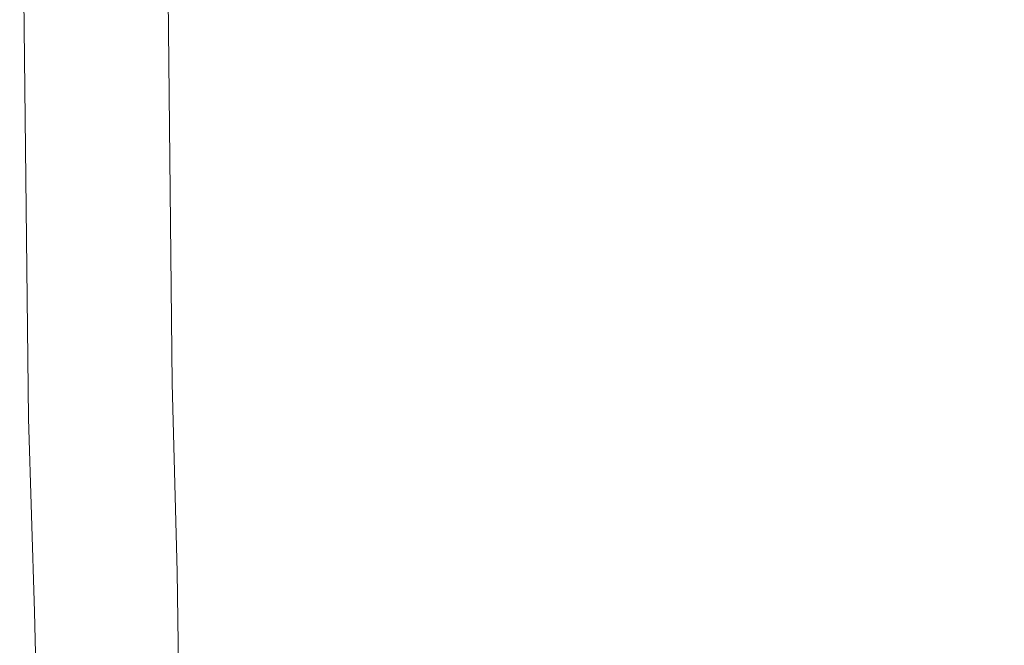
# Model space of a CAD drawing. Extents: x -523 to 1177, y -2517 to -1520.
# Drawn here: x -516 to -483, y -2496 to -2474 of the extents above; entities that cross this region are included whole.
import ezdxf

# ---------------------------------------------------------------- set-up
doc = ezdxf.new("R2010")
doc.units = 0
doc.header["$LTSCALE"] = 500
doc.header["$MEASUREMENT"] = 0
doc.layers.add('EXC-WANNA', color=7, linetype='Continuous')

msp = doc.modelspace()

# ---------------------------------------------------------------- linework, layer by layer
at = {"layer": 'EXC-WANNA', "lineweight": 0}
for points, invisible_edges in [([(-508.025, -2458.381, 411.029), (-504.468, -2482.956, 410.998), (-505.195, -2453.86, 411.136), (-508.025, -2458.381, 411.029)], 15), ([(-499.08, -2474.202, 411.024), (-505.195, -2453.86, 411.136), (-504.468, -2482.956, 410.998), (-499.08, -2474.202, 411.024)], 15), ([(-497.159, -2489.903, 410.938), (-490.844, -2454.455, 410.954), (-499.08, -2474.202, 411.024), (-497.159, -2489.903, 410.938)], 15), ([(-490.844, -2454.455, 410.954), (-497.159, -2489.903, 410.938), (-485.235, -2461.449, 410.874), (-490.844, -2454.455, 410.954)], 15), ([(-509.646, -2460.034, 410.838), (-507.687, -2485.45, 410.886), (-508.025, -2458.381, 411.029), (-509.646, -2460.034, 410.838)], 15), ([(-504.468, -2482.956, 410.998), (-508.025, -2458.381, 411.029), (-507.687, -2485.45, 410.886), (-504.468, -2482.956, 410.998)], 15), ([(-510.625, -2460.244, 410.566), (-509.417, -2486.419, 410.697), (-509.646, -2460.034, 410.838), (-510.625, -2460.244, 410.566)], 15), ([(-507.687, -2485.45, 410.886), (-509.646, -2460.034, 410.838), (-509.417, -2486.419, 410.697), (-507.687, -2485.45, 410.886)], 15), ([(-511.529, -2460.441, 410.215), (-510.369, -2486.623, 410.43), (-510.625, -2460.244, 410.566), (-511.529, -2460.441, 410.215)], 15), ([(-509.417, -2486.419, 410.697), (-510.625, -2460.244, 410.566), (-510.369, -2486.623, 410.43), (-509.417, -2486.419, 410.697)], 15), ([(-513.105, -2460.789, 409.275), (-512.072, -2487.015, 409.652), (-512.355, -2460.623, 409.785), (-513.105, -2460.789, 409.275)], 15), ([(-512.355, -2460.623, 409.785), (-511.255, -2486.823, 410.082), (-511.529, -2460.441, 410.215), (-512.355, -2460.623, 409.785)], 15), ([(-511.255, -2486.823, 410.082), (-512.355, -2460.623, 409.785), (-512.072, -2487.015, 409.652), (-511.255, -2486.823, 410.082)], 15), ([(-510.369, -2486.623, 410.43), (-511.529, -2460.441, 410.215), (-511.255, -2486.823, 410.082), (-510.369, -2486.623, 410.43)], 13), ([(-514.882, -2461.186, 407.275), (-514.076, -2487.508, 407.888), (-514.369, -2461.071, 408.02), (-514.882, -2461.186, 407.275)], 15), ([(-514.369, -2461.071, 408.02), (-513.486, -2487.362, 408.555), (-513.776, -2460.939, 408.687), (-514.369, -2461.071, 408.02)], 15), ([(-513.486, -2487.362, 408.555), (-514.369, -2461.071, 408.02), (-514.076, -2487.508, 407.888), (-513.486, -2487.362, 408.555)], 15), ([(-513.776, -2460.939, 408.687), (-512.816, -2487.197, 409.143), (-513.105, -2460.789, 409.275), (-513.776, -2460.939, 408.687)], 15), ([(-512.816, -2487.197, 409.143), (-513.776, -2460.939, 408.687), (-513.486, -2487.362, 408.555), (-512.816, -2487.197, 409.143)], 15), ([(-512.072, -2487.015, 409.652), (-513.105, -2460.789, 409.275), (-512.816, -2487.197, 409.143), (-512.072, -2487.015, 409.652)], 15), ([(-515.948, -2461.423, 404.566), (-515.375, -2487.829, 405.415), (-515.672, -2461.361, 405.547), (-515.948, -2461.423, 404.566)], 15), ([(-515.672, -2461.361, 405.547), (-515.021, -2487.742, 406.318), (-515.316, -2461.282, 406.45), (-515.672, -2461.361, 405.547)], 15), ([(-515.021, -2487.742, 406.318), (-515.672, -2461.361, 405.547), (-515.375, -2487.829, 405.415), (-515.021, -2487.742, 406.318)], 15), ([(-515.316, -2461.282, 406.45), (-514.588, -2487.635, 407.142), (-514.882, -2461.186, 407.275), (-515.316, -2461.282, 406.45)], 15), ([(-514.588, -2487.635, 407.142), (-515.316, -2461.282, 406.45), (-515.021, -2487.742, 406.318), (-514.588, -2487.635, 407.142)], 15), ([(-514.076, -2487.508, 407.888), (-514.882, -2461.186, 407.275), (-514.588, -2487.635, 407.142), (-514.076, -2487.508, 407.888)], 15), ([(-516.462, -2461.536, 393), (-516.104, -2488.009, 397.58), (-516.403, -2461.523, 397.713), (-516.462, -2461.536, 393)], 15), ([(-516.104, -2488.009, 397.58), (-516.462, -2461.536, 393), (-516.163, -2488.024, 393), (-516.104, -2488.009, 397.58)], 13), ([(-516.403, -2461.523, 397.713), (-516.005, -2487.985, 400.859), (-516.304, -2461.501, 400.992), (-516.403, -2461.523, 397.713)], 15), ([(-516.005, -2487.985, 400.859), (-516.403, -2461.523, 397.713), (-516.104, -2488.009, 397.58), (-516.005, -2487.985, 400.859)], 15), ([(-516.304, -2461.501, 400.992), (-515.857, -2487.948, 403.029), (-516.156, -2461.469, 403.162), (-516.304, -2461.501, 400.992)], 15), ([(-515.857, -2487.948, 403.029), (-516.304, -2461.501, 400.992), (-516.005, -2487.985, 400.859), (-515.857, -2487.948, 403.029)], 15), ([(-516.156, -2461.469, 403.162), (-515.651, -2487.897, 404.433), (-515.948, -2461.423, 404.566), (-516.156, -2461.469, 403.162)], 15), ([(-515.651, -2487.897, 404.433), (-516.156, -2461.469, 403.162), (-515.857, -2487.948, 403.029), (-515.651, -2487.897, 404.433)], 15), ([(-515.375, -2487.829, 405.415), (-515.948, -2461.423, 404.566), (-515.651, -2487.897, 404.433), (-515.375, -2487.829, 405.415)], 15), ([(-497.159, -2489.903, 410.938), (-475.498, -2463.703, 410.81), (-485.235, -2461.449, 410.874), (-497.159, -2489.903, 410.938)], 15), ([(-475.498, -2463.703, 410.81), (-497.159, -2489.903, 410.938), (-482.127, -2484.415, 410.866), (-475.498, -2463.703, 410.81)], 15), ([(-504.468, -2482.956, 410.998), (-497.159, -2489.903, 410.938), (-499.08, -2474.202, 411.024), (-504.468, -2482.956, 410.998)], 15), ([(-507.687, -2485.45, 410.886), (-504.454, -2492.31, 410.897), (-504.468, -2482.956, 410.998), (-507.687, -2485.45, 410.886)], 15), ([(-497.159, -2489.903, 410.938), (-504.468, -2482.956, 410.998), (-504.454, -2492.31, 410.897), (-497.159, -2489.903, 410.938)], 15), ([(-497.159, -2489.903, 410.938), (-484.256, -2496.187, 410.817), (-482.127, -2484.415, 410.866), (-497.159, -2489.903, 410.938)], 15), ([(-464.753, -2491.486, 410.774), (-482.127, -2484.415, 410.866), (-484.256, -2496.187, 410.817), (-464.753, -2491.486, 410.774)], 15), ([(-509.417, -2486.419, 410.697), (-507.662, -2492.646, 410.786), (-507.687, -2485.45, 410.886), (-509.417, -2486.419, 410.697)], 15), ([(-504.454, -2492.31, 410.897), (-507.687, -2485.45, 410.886), (-507.662, -2492.646, 410.786), (-504.454, -2492.31, 410.897)], 15), ([(-510.369, -2486.623, 410.43), (-509.344, -2492.873, 410.605), (-509.417, -2486.419, 410.697), (-510.369, -2486.623, 410.43)], 15), ([(-507.662, -2492.646, 410.786), (-509.417, -2486.419, 410.697), (-509.344, -2492.873, 410.605), (-507.662, -2492.646, 410.786)], 15), ([(-512.072, -2487.015, 409.652), (-511.093, -2493.253, 410.004), (-511.255, -2486.823, 410.082), (-512.072, -2487.015, 409.652)], 15), ([(-511.255, -2486.823, 410.082), (-510.242, -2493.054, 410.347), (-510.369, -2486.623, 410.43), (-511.255, -2486.823, 410.082)], 15), ([(-510.242, -2493.054, 410.347), (-511.255, -2486.823, 410.082), (-511.093, -2493.253, 410.004), (-510.242, -2493.054, 410.347)], 13), ([(-509.344, -2492.873, 410.605), (-510.369, -2486.623, 410.43), (-510.242, -2493.054, 410.347), (-509.344, -2492.873, 410.605)], 15), ([(-513.486, -2487.362, 408.555), (-512.626, -2493.663, 409.069), (-512.816, -2487.197, 409.143), (-513.486, -2487.362, 408.555)], 15), ([(-512.816, -2487.197, 409.143), (-511.89, -2493.459, 409.577), (-512.072, -2487.015, 409.652), (-512.816, -2487.197, 409.143)], 15), ([(-511.89, -2493.459, 409.577), (-512.816, -2487.197, 409.143), (-512.626, -2493.663, 409.069), (-511.89, -2493.459, 409.577)], 15), ([(-511.093, -2493.253, 410.004), (-512.072, -2487.015, 409.652), (-511.89, -2493.459, 409.577), (-511.093, -2493.253, 410.004)], 15), ([(-514.588, -2487.635, 407.142), (-513.878, -2494.022, 407.813), (-514.076, -2487.508, 407.888), (-514.588, -2487.635, 407.142)], 15), ([(-514.076, -2487.508, 407.888), (-513.291, -2493.854, 408.481), (-513.486, -2487.362, 408.555), (-514.076, -2487.508, 407.888)], 15), ([(-513.291, -2493.854, 408.481), (-514.076, -2487.508, 407.888), (-513.878, -2494.022, 407.813), (-513.291, -2493.854, 408.481)], 15), ([(-512.626, -2493.663, 409.069), (-513.486, -2487.362, 408.555), (-513.291, -2493.854, 408.481), (-512.626, -2493.663, 409.069)], 15), ([(-516.005, -2487.985, 400.859), (-515.648, -2494.531, 402.953), (-515.857, -2487.948, 403.029), (-516.005, -2487.985, 400.859)], 15), ([(-515.857, -2487.948, 403.029), (-515.443, -2494.472, 404.357), (-515.651, -2487.897, 404.433), (-515.857, -2487.948, 403.029)], 15), ([(-515.443, -2494.472, 404.357), (-515.857, -2487.948, 403.029), (-515.648, -2494.531, 402.953), (-515.443, -2494.472, 404.357)], 15), ([(-515.651, -2487.897, 404.433), (-515.169, -2494.394, 405.339), (-515.375, -2487.829, 405.415), (-515.651, -2487.897, 404.433)], 15), ([(-515.169, -2494.394, 405.339), (-515.651, -2487.897, 404.433), (-515.443, -2494.472, 404.357), (-515.169, -2494.394, 405.339)], 15), ([(-515.375, -2487.829, 405.415), (-514.817, -2494.292, 406.243), (-515.021, -2487.742, 406.318), (-515.375, -2487.829, 405.415)], 15), ([(-514.817, -2494.292, 406.243), (-515.375, -2487.829, 405.415), (-515.169, -2494.394, 405.339), (-514.817, -2494.292, 406.243)], 15), ([(-515.021, -2487.742, 406.318), (-514.386, -2494.169, 407.067), (-514.588, -2487.635, 407.142), (-515.021, -2487.742, 406.318)], 15), ([(-514.386, -2494.169, 407.067), (-515.021, -2487.742, 406.318), (-514.817, -2494.292, 406.243), (-514.386, -2494.169, 407.067)], 15), ([(-513.878, -2494.022, 407.813), (-514.588, -2487.635, 407.142), (-514.386, -2494.169, 407.067), (-513.878, -2494.022, 407.813)], 15), ([(-516.163, -2488.024, 393), (-515.893, -2494.601, 397.504), (-516.104, -2488.009, 397.58), (-516.163, -2488.024, 393)], 15), ([(-515.893, -2494.601, 397.504), (-516.163, -2488.024, 393), (-515.952, -2494.618, 393), (-515.893, -2494.601, 397.504)], 13), ([(-516.104, -2488.009, 397.58), (-515.795, -2494.573, 400.783), (-516.005, -2487.985, 400.859), (-516.104, -2488.009, 397.58)], 15), ([(-515.795, -2494.573, 400.783), (-516.104, -2488.009, 397.58), (-515.893, -2494.601, 397.504), (-515.795, -2494.573, 400.783)], 15), ([(-515.648, -2494.531, 402.953), (-516.005, -2487.985, 400.859), (-515.795, -2494.573, 400.783), (-515.648, -2494.531, 402.953)], 15), ([(-505.974, -2500.9, 410.787), (-497.159, -2489.903, 410.938), (-504.454, -2492.31, 410.897), (-505.974, -2500.9, 410.787)], 15), ([(-497.159, -2489.903, 410.938), (-505.974, -2500.9, 410.787), (-503.711, -2502.132, 410.811), (-497.159, -2489.903, 410.938)], 15), ([(-502.113, -2505.004, 410.762), (-497.159, -2489.903, 410.938), (-503.711, -2502.132, 410.811), (-502.113, -2505.004, 410.762)], 15), ([(-497.159, -2489.903, 410.938), (-502.113, -2505.004, 410.762), (-494.986, -2500.414, 410.822), (-497.159, -2489.903, 410.938)], 15), ([(-484.256, -2496.187, 410.817), (-497.159, -2489.903, 410.938), (-494.986, -2500.414, 410.822), (-484.256, -2496.187, 410.817)], 15), ([(-484.256, -2496.187, 410.817), (-465.788, -2497.428, 410.652), (-464.753, -2491.486, 410.774), (-484.256, -2496.187, 410.817)], 15), ([(-508.125, -2500.621, 410.692), (-504.454, -2492.31, 410.897), (-507.662, -2492.646, 410.786), (-508.125, -2500.621, 410.692)], 15), ([(-504.454, -2492.31, 410.897), (-508.125, -2500.621, 410.692), (-505.974, -2500.9, 410.787), (-504.454, -2492.31, 410.897)], 15), ([(-509.384, -2500.61, 410.529), (-507.662, -2492.646, 410.786), (-509.344, -2492.873, 410.605), (-509.384, -2500.61, 410.529)], 15), ([(-507.662, -2492.646, 410.786), (-509.384, -2500.61, 410.529), (-508.125, -2500.621, 410.692), (-507.662, -2492.646, 410.786)], 15), ([(-510.19, -2500.758, 410.286), (-509.344, -2492.873, 410.605), (-510.242, -2493.054, 410.347), (-510.19, -2500.758, 410.286)], 15), ([(-509.344, -2492.873, 410.605), (-510.19, -2500.758, 410.286), (-509.384, -2500.61, 410.529), (-509.344, -2492.873, 410.605)], 15), ([(-511.748, -2501.189, 409.53), (-511.093, -2493.253, 410.004), (-511.89, -2493.459, 409.577), (-511.748, -2501.189, 409.53)], 15), ([(-511.093, -2493.253, 410.004), (-511.748, -2501.189, 409.53), (-510.984, -2500.958, 409.952), (-511.093, -2493.253, 410.004)], 15), ([(-510.984, -2500.958, 409.952), (-510.242, -2493.054, 410.347), (-511.093, -2493.253, 410.004), (-510.984, -2500.958, 409.952)], 11), ([(-510.242, -2493.054, 410.347), (-510.984, -2500.958, 409.952), (-510.19, -2500.758, 410.286), (-510.242, -2493.054, 410.347)], 15), ([(-513.126, -2501.67, 408.434), (-512.626, -2493.663, 409.069), (-513.291, -2493.854, 408.481), (-513.126, -2501.67, 408.434)], 15), ([(-512.626, -2493.663, 409.069), (-513.126, -2501.67, 408.434), (-512.468, -2501.433, 409.023), (-512.626, -2493.663, 409.069)], 15), ([(-512.468, -2501.433, 409.023), (-511.89, -2493.459, 409.577), (-512.626, -2493.663, 409.069), (-512.468, -2501.433, 409.023)], 15), ([(-511.89, -2493.459, 409.577), (-512.468, -2501.433, 409.023), (-511.748, -2501.189, 409.53), (-511.89, -2493.459, 409.577)], 15), ([(-513.707, -2501.878, 407.767), (-513.291, -2493.854, 408.481), (-513.878, -2494.022, 407.813), (-513.707, -2501.878, 407.767)], 15), ([(-513.291, -2493.854, 408.481), (-513.707, -2501.878, 407.767), (-513.126, -2501.67, 408.434), (-513.291, -2493.854, 408.481)], 15), ([(-514.985, -2502.336, 405.293), (-514.817, -2494.292, 406.243), (-515.169, -2494.394, 405.339), (-514.985, -2502.336, 405.293)], 15), ([(-514.817, -2494.292, 406.243), (-514.985, -2502.336, 405.293), (-514.637, -2502.211, 406.196), (-514.817, -2494.292, 406.243)], 15), ([(-514.637, -2502.211, 406.196), (-514.386, -2494.169, 407.067), (-514.817, -2494.292, 406.243), (-514.637, -2502.211, 406.196)], 15), ([(-514.386, -2494.169, 407.067), (-514.637, -2502.211, 406.196), (-514.21, -2502.059, 407.021), (-514.386, -2494.169, 407.067)], 15), ([(-514.21, -2502.059, 407.021), (-513.878, -2494.022, 407.813), (-514.386, -2494.169, 407.067), (-514.21, -2502.059, 407.021)], 15), ([(-513.878, -2494.022, 407.813), (-514.21, -2502.059, 407.021), (-513.707, -2501.878, 407.767), (-513.878, -2494.022, 407.813)], 15), ([(-515.952, -2494.618, 393), (-515.702, -2502.593, 397.457), (-515.893, -2494.601, 397.504), (-515.952, -2494.618, 393)], 15), ([(-515.702, -2502.593, 397.457), (-515.952, -2494.618, 393), (-515.76, -2502.614, 393), (-515.702, -2502.593, 397.457)], 13), ([(-515.702, -2502.593, 397.457), (-515.795, -2494.573, 400.783), (-515.893, -2494.601, 397.504), (-515.702, -2502.593, 397.457)], 15), ([(-515.605, -2502.559, 400.736), (-515.648, -2494.531, 402.953), (-515.795, -2494.573, 400.783), (-515.605, -2502.559, 400.736)], 15), ([(-515.795, -2494.573, 400.783), (-515.702, -2502.593, 397.457), (-515.605, -2502.559, 400.736), (-515.795, -2494.573, 400.783)], 15), ([(-515.46, -2502.507, 402.906), (-515.443, -2494.472, 404.357), (-515.648, -2494.531, 402.953), (-515.46, -2502.507, 402.906)], 15), ([(-515.648, -2494.531, 402.953), (-515.605, -2502.559, 400.736), (-515.46, -2502.507, 402.906), (-515.648, -2494.531, 402.953)], 15), ([(-515.443, -2494.472, 404.357), (-515.46, -2502.507, 402.906), (-515.256, -2502.434, 404.31), (-515.443, -2494.472, 404.357)], 15), ([(-515.256, -2502.434, 404.31), (-515.169, -2494.394, 405.339), (-515.443, -2494.472, 404.357), (-515.256, -2502.434, 404.31)], 15), ([(-515.169, -2494.394, 405.339), (-515.256, -2502.434, 404.31), (-514.985, -2502.336, 405.293), (-515.169, -2494.394, 405.339)], 15)]:
    msp.add_3dface(points, dxfattribs=dict(at, invisible_edges=invisible_edges))

doc.saveas('drawing.dxf')
